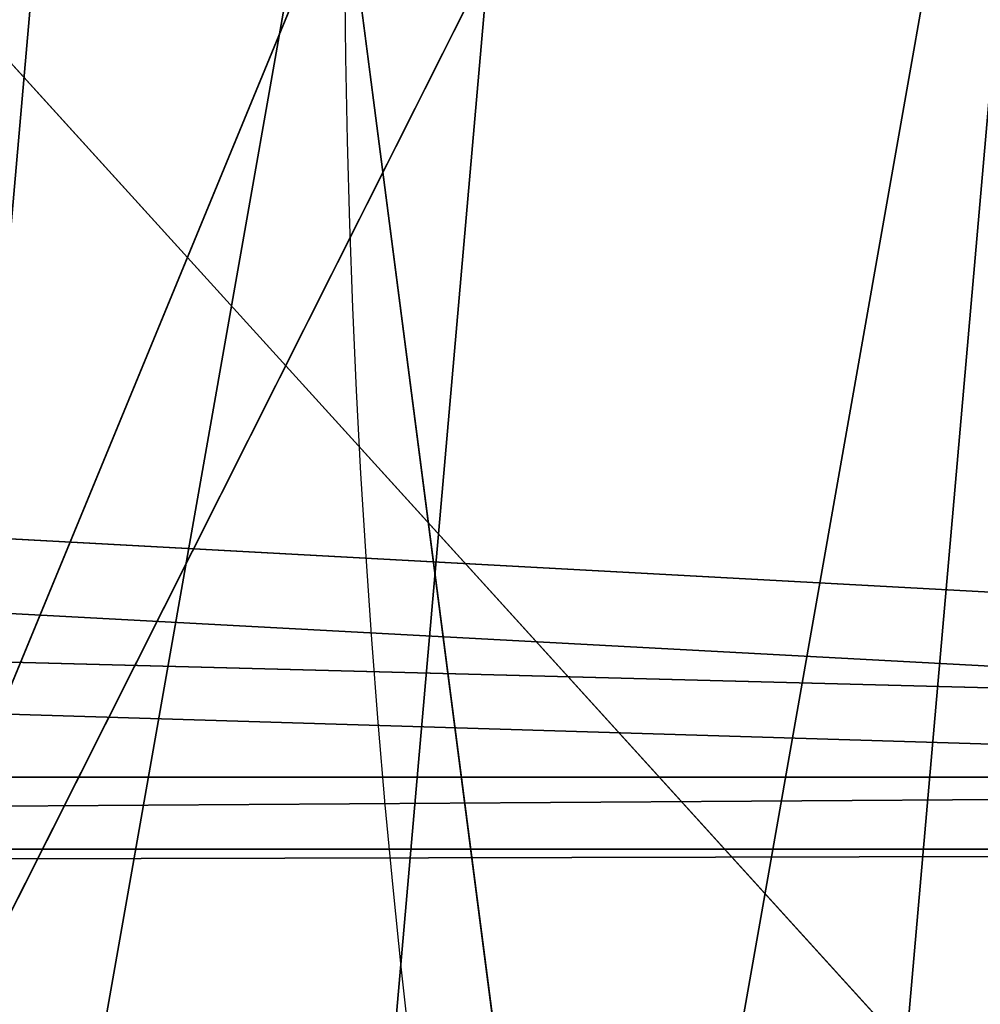
# Model space of a CAD drawing. Extents: x 0 to 536, y 0 to 369.
# Drawn here: x 309 to 313, y 261 to 265 of the extents above; entities that cross this region are included whole.
import ezdxf

# ---------------------------------------------------------------- set-up
doc = ezdxf.new("R2010")
doc.units = 0
doc.layers.get('0').update_dxf_attribs({"color": 13, "linetype": 'CONTINUOUS'})

# ---------------------------------------------------------------- blocks, each defined once
blk = doc.blocks.new('GROUP_2')
at = {"color": 250, "extrusion": (0, 0, -1)}
for centre in [(-99.66655391546986, 99.66655391546986), (-99.66655391546986, 99.66655391546986, -60)]:
    blk.add_circle(centre, 99.99999999999982, dxfattribs=at)
at = {"color": 250}
mesh = blk.add_polyface(dxfattribs=at)
corners = [(1.090411763737478, 116.481553126932), (1.284212109619108, 81.75245832577431), (-0.3318891081318099, 99.108528059727), (5.507898832951315, 133.3436629518959), (5.889610999273089, 64.94069932134512), (12.78634899026969, 149.1825108602284), (13.34437484601256, 49.18406783662747), (22.70461021073379, 163.5168414730775), (23.42199442264614, 34.9613211460459), (34.9613211460459, 175.9111134082929), (35.81626635786223, 22.70461021073451), (49.18406783662747, 185.9887329849272), (50.15059697071058, 12.78634899026969), (64.94069932134512, 193.4434968316674), (65.98944487904379, 5.507898832951315), (81.75245832577431, 198.0488957213206), (82.85155470400771, 1.090411763737478), (99.108528059727, 199.6649969390701), (100.224579771212, -0.331889108131088), (116.481553126932, 198.2426960672015), (117.5806495051654, 1.284212109619108), (133.3436629518959, 193.8252089979884), (134.3924085095939, 5.889610999273089), (149.1825108602284, 186.54675884067), (150.1490399943108, 13.34437484601256), (163.5168414730768, 176.6284976202052), (164.3717866848938, 23.42199442264686), (175.9111134082929, 164.3717866848938), (176.6284976202052, 35.81626635786223), (185.9887329849272, 150.1490399943116), (186.54675884067, 50.15059697071131), (193.4434968316666, 134.3924085095939), (193.8252089979884, 65.98944487904379), (198.0488957213199, 117.5806495051654), (198.2426960672022, 82.85155470400771), (199.6649969390708, 100.224579771212)]
mesh.append_faces([[corners[k] for k in face] for face in [(0, 1, 2), (34, 33, 35)]], dxfattribs={"vtx0": -1, "color": 250})
mesh.append_faces([[corners[k] for k in face] for face in [(1, 3, 4), (4, 5, 6), (6, 7, 8), (8, 9, 10), (10, 11, 12), (12, 13, 14), (14, 15, 16), (16, 17, 18), (18, 19, 20), (20, 21, 22), (22, 23, 24), (24, 25, 26), (26, 27, 28), (28, 29, 30), (30, 31, 32), (32, 33, 34)]], dxfattribs={"vtx0": -1, "vtx1": -1, "color": 250})
mesh.append_faces([[corners[k] for k in face] for face in [(1, 0, 3), (4, 3, 5), (6, 5, 7), (8, 7, 9), (10, 9, 11), (12, 11, 13), (14, 13, 15), (16, 15, 17), (18, 17, 19), (20, 19, 21), (22, 21, 23), (24, 23, 25), (26, 25, 27), (28, 27, 29), (30, 29, 31), (32, 31, 33)]], dxfattribs={"vtx0": -1, "vtx2": -1, "color": 250})
mesh = blk.add_polyface(dxfattribs=at)
corners = [(1.284212109619108, 81.75245832577431, 60), (1.090411763737478, 116.481553126932, 60), (-0.3318891081318099, 99.108528059727, 60), (5.507898832951315, 133.3436629518959, 60), (5.889610999273089, 64.94069932134512, 60), (12.78634899026969, 149.1825108602284, 60), (13.34437484601256, 49.18406783662747, 60), (22.70461021073379, 163.5168414730775, 60), (23.42199442264614, 34.9613211460459, 60), (34.9613211460459, 175.9111134082929, 60), (35.81626635786223, 22.70461021073451, 60), (49.18406783662747, 185.9887329849272, 60), (50.15059697071058, 12.78634899026969, 60), (64.94069932134512, 193.4434968316674, 60), (65.98944487904379, 5.507898832951315, 60), (81.75245832577431, 198.0488957213206, 60), (82.85155470400771, 1.090411763737478, 60), (99.108528059727, 199.6649969390701, 60), (100.224579771212, -0.331889108131088, 60), (116.481553126932, 198.2426960672015, 60), (117.5806495051654, 1.284212109619108, 60), (133.3436629518959, 193.8252089979884, 60), (134.3924085095939, 5.889610999273089, 60), (149.1825108602284, 186.54675884067, 60), (150.1490399943108, 13.34437484601256, 60), (163.5168414730768, 176.6284976202052, 60), (164.3717866848938, 23.42199442264686, 60), (175.9111134082929, 164.3717866848938, 60), (176.6284976202052, 35.81626635786223, 60), (185.9887329849272, 150.1490399943116, 60), (186.54675884067, 50.15059697071131, 60), (193.4434968316666, 134.3924085095939, 60), (193.8252089979884, 65.98944487904379, 60), (198.0488957213199, 117.5806495051654, 60), (198.2426960672022, 82.85155470400771, 60), (199.6649969390708, 100.224579771212, 60)]
mesh.append_faces([[corners[k] for k in face] for face in [(0, 1, 2), (33, 34, 35)]], dxfattribs={"vtx0": -1, "color": 250})
mesh.append_faces([[corners[k] for k in face] for face in [(1, 0, 3), (3, 4, 5), (5, 6, 7), (7, 8, 9), (9, 10, 11), (11, 12, 13), (13, 14, 15), (15, 16, 17), (17, 18, 19), (19, 20, 21), (21, 22, 23), (23, 24, 25), (25, 26, 27), (27, 28, 29), (29, 30, 31), (31, 32, 33)]], dxfattribs={"vtx0": -1, "vtx1": -1, "color": 250})
mesh.append_faces([[corners[k] for k in face] for face in [(3, 0, 4), (5, 4, 6), (7, 6, 8), (9, 8, 10), (11, 10, 12), (13, 12, 14), (15, 14, 16), (17, 16, 18), (19, 18, 20), (21, 20, 22), (23, 22, 24), (25, 24, 26), (27, 26, 28), (29, 28, 30), (31, 30, 32), (33, 32, 34)]], dxfattribs={"vtx0": -1, "vtx2": -1, "color": 250})
blk = doc.blocks.new('GROUP_78')
at = {"color": 250, "extrusion": (0, 0, -1)}
for centre, radius in [((-44.43524182544868, 44.43524182544796), 44.49999999999978), ((-44.43524182544868, 44.43524182544796, -282.9999999999991), 44.49999999999976)]:
    blk.add_circle(centre, radius, dxfattribs=at)
at = {"color": 250}
mesh = blk.add_polyface(dxfattribs=at)
corners = [(1.091800888732911, 54.51473227712324), (0.2583414488160031, 39.08253474276528), (0, 46.83509263619793), (1.858975660984885, 31.49261614544626), (3.500570297486808, 61.88811170114548), (4.753268175931214, 24.29595268012254), (7.153118986676128, 68.73119450557338), (8.853277380168771, 17.71121132451135), (11.93846611266017, 74.83605708215914), (14.03442656873822, 11.93846611266017), (17.71121132451207, 80.01720627072571), (20.13928914532253, 7.153118986679737), (24.2959526801211, 84.11721547496614), (26.98237194975261, 3.500570297488252), (31.49261614544481, 87.01150798991247), (34.35575137377123, 1.091800888732911), (39.082534742766, 88.61214220208208), (42.03539101470233, -7.219114195322617e-13), (46.83509263619649, 88.87048365089808), (49.78794890813209, 0.2583414488123935), (54.51473227712469, 87.77868276216518), (57.37786750545399, 1.858975660984885), (61.88811170114403, 85.36991335340767), (64.5745309707741, 4.753268175931214), (68.73119450557195, 81.71736466421763), (71.15927232638602, 8.853277380170937), (74.8360570821577, 76.93201753823647), (76.93201753823575, 14.03442656873894), (80.01720627072643, 71.15927232638602), (81.71736466421908, 20.13928914532397), (84.11721547496471, 64.57453097077483), (85.36991335340912, 26.98237194975189), (87.01150798991031, 57.37786750545255), (87.77868276216229, 34.35575137377268), (88.6121422020792, 49.78794890813209), (88.87048365089665, 42.03539101470088)]
mesh.append_faces([[corners[k] for k in face] for face in [(0, 1, 2), (33, 34, 35)]], dxfattribs={"vtx0": -1, "color": 250})
mesh.append_faces([[corners[k] for k in face] for face in [(1, 0, 3), (3, 4, 5), (5, 6, 7), (7, 8, 9), (9, 10, 11), (11, 12, 13), (13, 14, 15), (15, 16, 17), (17, 18, 19), (19, 20, 21), (21, 22, 23), (23, 24, 25), (25, 26, 27), (27, 28, 29), (29, 30, 31), (31, 32, 33)]], dxfattribs={"vtx0": -1, "vtx1": -1, "color": 250})
mesh.append_faces([[corners[k] for k in face] for face in [(3, 0, 4), (5, 4, 6), (7, 6, 8), (9, 8, 10), (11, 10, 12), (13, 12, 14), (15, 14, 16), (17, 16, 18), (19, 18, 20), (21, 20, 22), (23, 22, 24), (25, 24, 26), (27, 26, 28), (29, 28, 30), (31, 30, 32), (33, 32, 34)]], dxfattribs={"vtx0": -1, "vtx2": -1, "color": 250})
mesh = blk.add_polyface(dxfattribs=at)
corners = [(0.2583414488160031, 39.08253474276528, 282.9999999999991), (1.091800888732911, 54.51473227712324, 282.9999999999991), (0, 46.83509263619793, 282.9999999999991), (1.858975660984885, 31.49261614544626, 282.9999999999991), (3.500570297486808, 61.88811170114548, 282.9999999999991), (4.753268175931214, 24.29595268012254, 282.9999999999991), (7.153118986676128, 68.73119450557338, 282.9999999999991), (8.853277380168771, 17.71121132451135, 282.9999999999991), (11.93846611266017, 74.83605708215914, 282.9999999999991), (14.03442656873822, 11.93846611266017, 282.9999999999991), (17.71121132451207, 80.01720627072571, 282.9999999999991), (20.13928914532253, 7.153118986679737, 282.9999999999991), (24.2959526801211, 84.11721547496614, 282.9999999999991), (26.98237194975261, 3.500570297488252, 282.9999999999991), (31.49261614544481, 87.01150798991247, 282.9999999999991), (34.35575137377123, 1.091800888732911, 282.9999999999991), (39.082534742766, 88.61214220208208, 282.9999999999991), (42.03539101470233, -7.219114195322617e-13, 282.9999999999991), (46.83509263619649, 88.87048365089808, 282.9999999999991), (49.78794890813209, 0.2583414488123935, 282.9999999999991), (54.51473227712469, 87.77868276216518, 282.9999999999991), (57.37786750545399, 1.858975660984885, 282.9999999999991), (61.88811170114403, 85.36991335340767, 282.9999999999991), (64.5745309707741, 4.753268175931214, 282.9999999999991), (68.73119450557195, 81.71736466421763, 282.9999999999991), (71.15927232638602, 8.853277380170937, 282.9999999999991), (74.8360570821577, 76.93201753823647, 282.9999999999991), (76.93201753823575, 14.03442656873894, 282.9999999999991), (80.01720627072643, 71.15927232638602, 282.9999999999991), (81.71736466421908, 20.13928914532397, 282.9999999999991), (84.11721547496471, 64.57453097077483, 282.9999999999991), (85.36991335340912, 26.98237194975189, 282.9999999999991), (87.01150798991031, 57.37786750545255, 282.9999999999991), (87.77868276216229, 34.35575137377268, 282.9999999999991), (88.6121422020792, 49.78794890813209, 282.9999999999991), (88.87048365089665, 42.03539101470088, 282.9999999999991)]
mesh.append_faces([[corners[k] for k in face] for face in [(0, 1, 2), (34, 33, 35)]], dxfattribs={"vtx0": -1, "color": 250})
mesh.append_faces([[corners[k] for k in face] for face in [(1, 3, 4), (4, 5, 6), (6, 7, 8), (8, 9, 10), (10, 11, 12), (12, 13, 14), (14, 15, 16), (16, 17, 18), (18, 19, 20), (20, 21, 22), (22, 23, 24), (24, 25, 26), (26, 27, 28), (28, 29, 30), (30, 31, 32), (32, 33, 34)]], dxfattribs={"vtx0": -1, "vtx1": -1, "color": 250})
mesh.append_faces([[corners[k] for k in face] for face in [(1, 0, 3), (4, 3, 5), (6, 5, 7), (8, 7, 9), (10, 9, 11), (12, 11, 13), (14, 13, 15), (16, 15, 17), (18, 17, 19), (20, 19, 21), (22, 21, 23), (24, 23, 25), (26, 25, 27), (28, 27, 29), (30, 29, 31), (32, 31, 33)]], dxfattribs={"vtx0": -1, "vtx2": -1, "color": 250})
blk = doc.blocks.new('GROUP_28')
at = {"color": 250}
for p, q in [((34.98219294708797, 80.36135302873004, 17.9921875), (44.49999999999999, 88.99999999999997, 22.03124999999999)), ((34.98219294708797, 80.36135302873004, 26.8046875), (44.49999999999999, 88.99999999999997, 30.84375)), ((34.98219294708797, 80.36135302873004, 9.179687499999998), (44.49999999999999, 88.99999999999997, 13.21875)), ((34.98219294708869, 80.36135302873004, 53.24218749999999), (44.49999999999999, 88.99999999999997, 57.28125000000002)), ((34.98219294708869, 80.36135302873004, 44.4296875), (44.49999999999999, 88.99999999999997, 48.46875)), ((34.98219294708797, 80.36135302873004, 35.6171875), (44.49999999999999, 88.99999999999997, 39.65625000000001)), ((32.98255249293767, 87.48369926986403, 40.0234375), (44.62459999999983, 81.6308000000006, 44.06250000000001)), ((32.98255249293767, 87.48369926986403, 48.83593750000001), (44.62459999999983, 81.6308000000006, 52.87500000000001)), ((32.98255249293767, 87.48369926986403, 4.773437499999997), (44.62459999999983, 81.6308000000006, 8.812499999999998)), ((32.98255249293767, 87.48369926986403, 22.3984375), (44.62459999999983, 81.6308000000006, 26.4375)), ((32.98255249293767, 87.48369926986403, 31.21093750000001), (44.62459999999983, 81.6308000000006, 35.25)), ((32.98255249293767, 87.48369926986403, 57.64843750000001), (41.29090679807884, 84.06076460868701, 60)), ((32.98255249293767, 87.48369926986403, 13.58593749999999), (44.62459999999983, 81.6308000000006, 17.625))]:
    blk.add_line(p, q, dxfattribs=at)
blk.add_arc((41.20971446897263, 43.14701029025394, 60), 40.91383488043449, 20.94217435961545, 200.942174359616, dxfattribs=at)
mesh = blk.add_polyface(dxfattribs=at)
corners = [(1.516300730137379, 56.0174475070623), (1.516300730137379, 32.98255249293767), (0, 44.49999999999999), (5.961869531593077, 66.74999999999999), (5.961869531593077, 22.24999999999999), (13.03374823719897, 75.96625176280172), (13.03374823719897, 13.03374823719897), (22.25000000000071, 83.03813046840834), (22.25000000000071, 5.961869531593077), (32.98255249293767, 87.48369926986403), (32.98255249293767, 1.516300730136658), (44.49999999999999, 88.99999999999997), (44.49999999999999, 0), (56.0174475070623, 87.48369926986331), (56.01744750706303, 1.516300730136658), (66.7500000000007, 83.03813046840762), (66.7500000000007, 5.961869531593077), (75.96625176280101, 75.96625176280172), (75.96625176280101, 13.03374823719897), (83.03813046840834, 66.74999999999999), (83.03813046840834, 22.24999999999999), (87.48369926986403, 56.0174475070623), (87.48369926986403, 32.98255249293767), (88.99999999999997, 44.49999999999999)]
mesh.append_faces([[corners[k] for k in face] for face in [(0, 1, 2), (22, 21, 23)]], dxfattribs={"vtx0": -1, "color": 250})
mesh.append_faces([[corners[k] for k in face] for face in [(1, 3, 4), (4, 5, 6), (6, 7, 8), (8, 9, 10), (10, 11, 12), (12, 13, 14), (14, 15, 16), (16, 17, 18), (18, 19, 20), (20, 21, 22)]], dxfattribs={"vtx0": -1, "vtx1": -1, "color": 250})
mesh.append_faces([[corners[k] for k in face] for face in [(1, 0, 3), (4, 3, 5), (6, 5, 7), (8, 7, 9), (10, 9, 11), (12, 11, 13), (14, 13, 15), (16, 15, 17), (18, 17, 19), (20, 19, 21)]], dxfattribs={"vtx0": -1, "vtx2": -1, "color": 250})
mesh = blk.add_polyface(dxfattribs=at)
corners = [(44.62459999999983, 81.6308000000006, 44.06250000000001), (44.49999999999999, 88.99999999999997, 39.65625000000001), (32.98255249293767, 87.48369926986403, 40.0234375)]
mesh.append_faces([[corners[k] for k in face] for face in [(0, 1, 2)]], dxfattribs={"color": 250})
mesh = blk.add_polyface(dxfattribs=at)
corners = [(44.62459999999983, 81.6308000000006, 52.87500000000001), (44.49999999999999, 88.99999999999997, 48.46875), (32.98255249293767, 87.48369926986403, 48.83593750000001)]
mesh.append_faces([[corners[k] for k in face] for face in [(0, 1, 2)]], dxfattribs={"color": 250})
mesh = blk.add_polyface(dxfattribs=at)
corners = [(44.49999999999999, 88.99999999999997, 22.03124999999999), (34.98219294708797, 80.36135302873004, 17.9921875), (32.98255249293767, 87.48369926986403, 22.3984375)]
mesh.append_faces([[corners[k] for k in face] for face in [(0, 1, 2)]], dxfattribs={"color": 250})
mesh = blk.add_polyface(dxfattribs=at)
corners = [(44.49999999999999, 88.99999999999997, 30.84375), (34.98219294708797, 80.36135302873004, 26.8046875), (32.98255249293767, 87.48369926986403, 31.21093750000001)]
mesh.append_faces([[corners[k] for k in face] for face in [(0, 1, 2)]], dxfattribs={"color": 250})
mesh = blk.add_polyface(dxfattribs=at)
corners = [(44.49999999999999, 88.99999999999997, 13.21875), (34.98219294708797, 80.36135302873004, 9.179687499999998), (32.98255249293767, 87.48369926986403, 13.58593749999999)]
mesh.append_faces([[corners[k] for k in face] for face in [(0, 1, 2)]], dxfattribs={"color": 250})
mesh = blk.add_polyface(dxfattribs=at)
corners = [(44.49999999999999, 88.99999999999997, 57.28125000000002), (34.98219294708869, 80.36135302873004, 53.24218749999999), (32.98255249293767, 87.48369926986403, 57.64843750000001)]
mesh.append_faces([[corners[k] for k in face] for face in [(0, 1, 2)]], dxfattribs={"color": 250})
mesh = blk.add_polyface(dxfattribs=at)
corners = [(44.49999999999999, 88.99999999999997, 48.46875), (34.98219294708869, 80.36135302873004, 44.4296875), (32.98255249293767, 87.48369926986403, 48.83593750000001)]
mesh.append_faces([[corners[k] for k in face] for face in [(0, 1, 2)]], dxfattribs={"color": 250})
mesh = blk.add_polyface(dxfattribs=at)
corners = [(44.49999999999999, 88.99999999999997, 39.65625000000001), (34.98219294708797, 80.36135302873004, 35.6171875), (32.98255249293767, 87.48369926986403, 40.0234375)]
mesh.append_faces([[corners[k] for k in face] for face in [(0, 1, 2)]], dxfattribs={"color": 250})
mesh = blk.add_polyface(dxfattribs=at)
corners = [(44.62459999999983, 81.6308000000006, 8.812499999999998), (44.49999999999999, 88.99999999999997, 4.406249999999996), (32.98255249293767, 87.48369926986403, 4.773437499999997)]
mesh.append_faces([[corners[k] for k in face] for face in [(0, 1, 2)]], dxfattribs={"color": 250})
mesh = blk.add_polyface(dxfattribs=at)
corners = [(44.62459999999983, 81.6308000000006, 26.4375), (44.49999999999999, 88.99999999999997, 22.03124999999999), (32.98255249293767, 87.48369926986403, 22.3984375)]
mesh.append_faces([[corners[k] for k in face] for face in [(0, 1, 2)]], dxfattribs={"color": 250})
mesh = blk.add_polyface(dxfattribs=at)
corners = [(44.62459999999983, 81.6308000000006, 35.25), (44.49999999999999, 88.99999999999997, 30.84375), (32.98255249293767, 87.48369926986403, 31.21093750000001)]
mesh.append_faces([[corners[k] for k in face] for face in [(0, 1, 2)]], dxfattribs={"color": 250})
mesh = blk.add_polyface(dxfattribs=at)
corners = [(44.49999999999999, 88.99999999999997, 57.28125000000002), (32.98255249293767, 87.48369926986403, 57.64843750000001), (41.29090679807884, 84.06076460868701, 60)]
mesh.append_faces([[corners[k] for k in face] for face in [(0, 1, 2)]], dxfattribs={"color": 250})
mesh = blk.add_polyface(dxfattribs=at)
corners = [(44.62459999999983, 81.6308000000006, 17.625), (44.49999999999999, 88.99999999999997, 13.21875), (32.98255249293767, 87.48369926986403, 13.58593749999999)]
mesh.append_faces([[corners[k] for k in face] for face in [(0, 1, 2)]], dxfattribs={"color": 250})
mesh = blk.add_polyface(dxfattribs=at)
corners = [(44.62459999999983, 81.6308000000006, 17.625), (34.98219294708797, 80.36135302873004, 17.9921875), (44.49999999999999, 88.99999999999997, 22.03124999999999)]
mesh.append_faces([[corners[k] for k in face] for face in [(0, 1, 2)]], dxfattribs={"color": 250})
mesh = blk.add_polyface(dxfattribs=at)
corners = [(44.62459999999983, 81.6308000000006, 26.4375), (34.98219294708797, 80.36135302873004, 26.8046875), (44.49999999999999, 88.99999999999997, 30.84375)]
mesh.append_faces([[corners[k] for k in face] for face in [(0, 1, 2)]], dxfattribs={"color": 250})
mesh = blk.add_polyface(dxfattribs=at)
corners = [(44.62459999999983, 81.6308000000006, 8.812499999999998), (34.98219294708797, 80.36135302873004, 9.179687499999998), (44.49999999999999, 88.99999999999997, 13.21875)]
mesh.append_faces([[corners[k] for k in face] for face in [(0, 1, 2)]], dxfattribs={"color": 250})
mesh = blk.add_polyface(dxfattribs=at)
corners = [(44.62459999999983, 81.6308000000006, 52.87500000000001), (34.98219294708869, 80.36135302873004, 53.24218749999999), (44.49999999999999, 88.99999999999997, 57.28125000000002)]
mesh.append_faces([[corners[k] for k in face] for face in [(0, 1, 2)]], dxfattribs={"color": 250})
mesh = blk.add_polyface(dxfattribs=at)
corners = [(44.62459999999983, 81.6308000000006, 44.06250000000001), (34.98219294708869, 80.36135302873004, 44.4296875), (44.49999999999999, 88.99999999999997, 48.46875)]
mesh.append_faces([[corners[k] for k in face] for face in [(0, 1, 2)]], dxfattribs={"color": 250})
mesh = blk.add_polyface(dxfattribs=at)
corners = [(44.62459999999983, 81.6308000000006, 35.25), (34.98219294708797, 80.36135302873004, 35.6171875), (44.49999999999999, 88.99999999999997, 39.65625000000001)]
mesh.append_faces([[corners[k] for k in face] for face in [(0, 1, 2)]], dxfattribs={"color": 250})
mesh = blk.add_polyface(dxfattribs=at)
corners = [(41.29090679807884, 84.06076460868701, 60), (32.98255249293767, 87.48369926986403, 57.64843750000001), (30.69888141229757, 82.68767635796377, 60)]
mesh.append_faces([[corners[k] for k in face] for face in [(0, 1, 2)]], dxfattribs={"color": 250})
mesh = blk.add_polyface(dxfattribs=at)
corners = [(44.62459999999983, 81.6308000000006, 44.06250000000001), (32.98255249293767, 87.48369926986403, 40.0234375), (34.98219294708869, 80.36135302873004, 44.4296875)]
mesh.append_faces([[corners[k] for k in face] for face in [(0, 1, 2)]], dxfattribs={"color": 250})
mesh = blk.add_polyface(dxfattribs=at)
corners = [(44.62459999999983, 81.6308000000006, 52.87500000000001), (32.98255249293767, 87.48369926986403, 48.83593750000001), (34.98219294708869, 80.36135302873004, 53.24218749999999)]
mesh.append_faces([[corners[k] for k in face] for face in [(0, 1, 2)]], dxfattribs={"color": 250})
mesh = blk.add_polyface(dxfattribs=at)
corners = [(44.62459999999983, 81.6308000000006, 8.812499999999998), (32.98255249293767, 87.48369926986403, 4.773437499999997), (34.98219294708797, 80.36135302873004, 9.179687499999998)]
mesh.append_faces([[corners[k] for k in face] for face in [(0, 1, 2)]], dxfattribs={"color": 250})
mesh = blk.add_polyface(dxfattribs=at)
corners = [(44.62459999999983, 81.6308000000006, 26.4375), (32.98255249293767, 87.48369926986403, 22.3984375), (34.98219294708797, 80.36135302873004, 26.8046875)]
mesh.append_faces([[corners[k] for k in face] for face in [(0, 1, 2)]], dxfattribs={"color": 250})
mesh = blk.add_polyface(dxfattribs=at)
corners = [(44.62459999999983, 81.6308000000006, 35.25), (32.98255249293767, 87.48369926986403, 31.21093750000001), (34.98219294708797, 80.36135302873004, 35.6171875)]
mesh.append_faces([[corners[k] for k in face] for face in [(0, 1, 2)]], dxfattribs={"color": 250})
mesh = blk.add_polyface(dxfattribs=at)
corners = [(44.62459999999983, 81.6308000000006, 17.625), (32.98255249293767, 87.48369926986403, 13.58593749999999), (34.98219294708797, 80.36135302873004, 17.9921875)]
mesh.append_faces([[corners[k] for k in face] for face in [(0, 1, 2)]], dxfattribs={"color": 250})
mesh = blk.add_polyface(dxfattribs=at)
corners = [(1.669048401262808, 32.63617723357815, 60), (1.711076643441333, 53.81469488209022, 60), (0.2959601505388377, 43.22820261936014, 60), (3.313445564767454, 28.64386105962322, 60), (5.817960029566654, 63.6742020690693, 60), (5.736767700459728, 22.7604477506355, 60), (12.2219097001164, 14.27402881438039, 60), (12.33673299309981, 72.13481505911018, 60), (20.68252269015655, 7.755255850847953, 60), (20.8231519293542, 78.61995705876612, 60), (30.54202987713564, 3.64837246472191, 60), (30.69888141229757, 82.68767635796377, 60), (41.12852213986499, 2.233255971820859, 60), (41.29090679807884, 84.06076460868701, 60), (51.72054752564843, 3.606344222544106, 60), (51.87739906080964, 82.64564811578524, 60), (61.59627700859036, 7.674063521741749, 60), (61.736906247788, 78.53876472965848, 60), (70.0826959448462, 14.15920552139698, 60), (70.1975192378296, 72.01999176612749, 60), (76.60146890837862, 22.61981851143785, 60), (76.68266123748482, 63.53357282987165, 60), (80.70835229450466, 32.47932569841694, 60), (79.1059833731771, 57.65015952088393, 60), (80.7503805366832, 53.65784334692972, 60), (82.12346878740644, 43.06581796114629, 60)]
mesh.append_faces([[corners[k] for k in face] for face in [(0, 1, 2), (24, 22, 25)]], dxfattribs={"vtx0": -1, "color": 250})
mesh.append_faces([[corners[k] for k in face] for face in [(1, 3, 4), (4, 6, 7), (7, 8, 9), (9, 10, 11), (11, 12, 13), (13, 14, 15), (15, 16, 17), (17, 18, 19), (19, 20, 21), (21, 22, 23), (23, 22, 24)]], dxfattribs={"vtx0": -1, "vtx1": -1, "color": 250})
mesh.append_faces([[corners[k] for k in face] for face in [(1, 0, 3), (4, 3, 5), (4, 5, 6), (7, 6, 8), (9, 8, 10), (11, 10, 12), (13, 12, 14), (15, 14, 16), (17, 16, 18), (19, 18, 20), (21, 20, 22)]], dxfattribs={"vtx0": -1, "vtx2": -1, "color": 250})
blk = doc.blocks.new('GROUP_24')
at = {"color": 250, "extrusion": (0, 0, -1)}
for centre, radius in [((-44.43524182544868, 44.43524182544652), 44.49999999999978), ((-44.43524182544868, 44.43524182544652, -121.0000000000007), 44.4999999999998)]:
    blk.add_circle(centre, radius, dxfattribs=at)
at = {"color": 250}
mesh = blk.add_polyface(dxfattribs=at)
corners = [(1.091800888731467, 54.51473227712253), (0.2583414488160031, 39.08253474276383), (0, 46.83509263619649), (1.858975660984885, 31.49261614544409), (3.500570297486808, 61.88811170114548), (4.753268175931214, 24.2959526801211), (7.153118986676128, 68.73119450557338), (8.853277380168771, 17.71121132451135), (11.93846611266017, 74.8360570821577), (14.0344265687375, 11.93846611265873), (17.71121132451207, 80.01720627072426), (20.13928914532253, 7.153118986679737), (24.2959526801211, 84.11721547496614), (26.98237194975261, 3.500570297485365), (31.49261614544554, 87.01150798991104), (34.35575137377123, 1.091800888732911), (39.082534742766, 88.61214220208208), (42.03539101470233, -2.165734258596785e-12), (46.83509263619649, 88.87048365089808), (49.78794890813209, 0.2583414488109497), (54.51473227712469, 87.77868276216518), (57.37786750545399, 1.858975660984885), (61.88811170114475, 85.36991335340622), (64.57453097077266, 4.753268175930492), (68.73119450557195, 81.71736466421618), (71.15927232638747, 8.853277380169493), (74.8360570821577, 76.93201753823503), (76.9320175382343, 14.0344265687375), (80.01720627072643, 71.15927232638602), (81.71736466421979, 20.13928914532253), (84.11721547496543, 64.57453097077338), (85.36991335340912, 26.98237194975189), (87.01150798990886, 57.37786750545111), (87.77868276216302, 34.35575137377123), (88.6121422020792, 49.7879489081292), (88.87048365089592, 42.03539101469944)]
mesh.append_faces([[corners[k] for k in face] for face in [(0, 1, 2), (33, 34, 35)]], dxfattribs={"vtx0": -1, "color": 250})
mesh.append_faces([[corners[k] for k in face] for face in [(1, 0, 3), (3, 4, 5), (5, 6, 7), (7, 8, 9), (9, 10, 11), (11, 12, 13), (13, 14, 15), (15, 16, 17), (17, 18, 19), (19, 20, 21), (21, 22, 23), (23, 24, 25), (25, 26, 27), (27, 28, 29), (29, 30, 31), (31, 32, 33)]], dxfattribs={"vtx0": -1, "vtx1": -1, "color": 250})
mesh.append_faces([[corners[k] for k in face] for face in [(3, 0, 4), (5, 4, 6), (7, 6, 8), (9, 8, 10), (11, 10, 12), (13, 12, 14), (15, 14, 16), (17, 16, 18), (19, 18, 20), (21, 20, 22), (23, 22, 24), (25, 24, 26), (27, 26, 28), (29, 28, 30), (31, 30, 32), (33, 32, 34)]], dxfattribs={"vtx0": -1, "vtx2": -1, "color": 250})
mesh = blk.add_polyface(dxfattribs=at)
corners = [(0.2583414488160031, 39.08253474276383, 121.0000000000007), (1.091800888731467, 54.51473227712253, 121.0000000000007), (0, 46.83509263619649, 121.0000000000007), (1.858975660984885, 31.49261614544409, 121.0000000000007), (3.500570297486808, 61.88811170114548, 121.0000000000007), (4.753268175931214, 24.2959526801211, 121.0000000000007), (7.153118986676128, 68.73119450557338, 121.0000000000007), (8.853277380168771, 17.71121132451135, 121.0000000000007), (11.93846611266017, 74.8360570821577, 121.0000000000007), (14.0344265687375, 11.93846611265873, 121.0000000000007), (17.71121132451207, 80.01720627072426, 121.0000000000007), (20.13928914532253, 7.153118986679737, 121.0000000000007), (24.2959526801211, 84.11721547496614, 121.0000000000007), (26.98237194975261, 3.500570297485365, 121.0000000000007), (31.49261614544554, 87.01150798991104, 121.0000000000007), (34.35575137377123, 1.091800888732911, 121.0000000000007), (39.082534742766, 88.61214220208208, 121.0000000000007), (42.03539101470233, -2.165734258596785e-12, 121.0000000000007), (46.83509263619649, 88.87048365089808, 121.0000000000007), (49.78794890813209, 0.2583414488109497, 121.0000000000007), (54.51473227712469, 87.77868276216518, 121.0000000000007), (57.37786750545399, 1.858975660984885, 121.0000000000007), (61.88811170114475, 85.36991335340622, 121.0000000000007), (64.57453097077266, 4.753268175930492, 121.0000000000007), (68.73119450557195, 81.71736466421618, 121.0000000000007), (71.15927232638747, 8.853277380169493, 121.0000000000007), (74.8360570821577, 76.93201753823503, 121.0000000000007), (76.9320175382343, 14.0344265687375, 121.0000000000007), (80.01720627072643, 71.15927232638602, 121.0000000000007), (81.71736466421979, 20.13928914532253, 121.0000000000007), (84.11721547496543, 64.57453097077338, 121.0000000000007), (85.36991335340912, 26.98237194975189, 121.0000000000007), (87.01150798990886, 57.37786750545111, 121.0000000000007), (87.77868276216302, 34.35575137377123, 121.0000000000007), (88.6121422020792, 49.7879489081292, 121.0000000000007), (88.87048365089592, 42.03539101469944, 121.0000000000007)]
mesh.append_faces([[corners[k] for k in face] for face in [(0, 1, 2), (34, 33, 35)]], dxfattribs={"vtx0": -1, "color": 250})
mesh.append_faces([[corners[k] for k in face] for face in [(1, 3, 4), (4, 5, 6), (6, 7, 8), (8, 9, 10), (10, 11, 12), (12, 13, 14), (14, 15, 16), (16, 17, 18), (18, 19, 20), (20, 21, 22), (22, 23, 24), (24, 25, 26), (26, 27, 28), (28, 29, 30), (30, 31, 32), (32, 33, 34)]], dxfattribs={"vtx0": -1, "vtx1": -1, "color": 250})
mesh.append_faces([[corners[k] for k in face] for face in [(1, 0, 3), (4, 3, 5), (6, 5, 7), (8, 7, 9), (10, 9, 11), (12, 11, 13), (14, 13, 15), (16, 15, 17), (18, 17, 19), (20, 19, 21), (22, 21, 23), (24, 23, 25), (26, 25, 27), (28, 27, 29), (30, 29, 31), (32, 31, 33)]], dxfattribs={"vtx0": -1, "vtx2": -1, "color": 250})
blk = doc.blocks.new('GROUP_5')
at = {"color": 250, "extrusion": (0, 0, -1)}
for centre, radius in [((-44.43524182544652, 44.43524182544435, -11.00000000000075), 47.00954959385944), ((-44.43524182544652, 44.43524182544435), 47.00954959385942)]:
    blk.add_circle(centre, radius, dxfattribs=at)
at = {"color": 250, "extrusion": (-2.359153964682608e-15, 7.760710199513069e-15, -1)}
blk.add_circle((-44.43524182544652, 44.43524182544435), 44.49999999999977, dxfattribs=at)
at = {"color": 250}
mesh = blk.add_polyface(dxfattribs=at)
corners = [(-2.232987144402722, 38.7806721835404, 11.00000000000075), (-1.352525282037931, 55.08315882025253, 11.00000000000075), (-2.505897597216602, 46.97043071771148, 11.00000000000075), (-0.5420861696025099, 30.76272488659595, 11.00000000000075), (1.192085166974965, 62.87235535301434, 11.00000000000075), (2.515428156700978, 23.16021009820608, 11.00000000000075), (5.050617048961606, 70.10134952087064, 11.00000000000075), (6.846654808877468, 16.20412638316727, 11.00000000000075), (10.10583082520134, 76.55049199407534, 11.00000000000075), (12.31999165681841, 10.10583082520134, 11.00000000000075), (16.20412638316583, 82.02382884201195, 11.00000000000075), (18.76913413001878, 5.050617048967382, 11.00000000000075), (23.16021009820247, 86.3550554941935, 11.00000000000075), (25.99812829788302, 1.192085166974965, 11.00000000000075), (30.76272488659523, 89.41256982049626, 11.00000000000075), (33.78732483063978, -1.352525282037209, 11.00000000000075), (38.78067218354113, 91.10347079529575, 11.00000000000075), (41.90005293318228, -2.505897597218046, 11.00000000000075), (46.97043071771148, 91.37638124811107, 11.00000000000075), (50.08981146735335, -2.232987144405609, 11.00000000000075), (55.0831588202547, 90.22300893293313, 11.00000000000075), (58.10775876430213, -0.542086169601788, 11.00000000000075), (62.87235535301434, 87.67839848391446, 11.00000000000075), (65.71027355268839, 2.515428156700978, 11.00000000000075), (70.10134952086703, 83.8198666019307, 11.00000000000075), (72.66635726773154, 6.846654808880356, 11.00000000000075), (76.5504919940768, 78.76465282568664, 11.00000000000075), (78.76465282568952, 12.31999165681624, 11.00000000000075), (82.02382884201268, 72.66635726773082, 11.00000000000075), (83.81986660192854, 18.76913413002094, 11.00000000000075), (86.35505549419061, 65.71027355268767, 11.00000000000075), (87.67839848391878, 25.9981282978823, 11.00000000000075), (89.41256982049265, 58.10775876429708, 11.00000000000075), (90.22300893292808, 33.78732483064051, 11.00000000000075), (91.10347079529431, 50.08981146735118, 11.00000000000075), (91.37638124810819, 41.90005293318228, 11.00000000000075)]
mesh.append_faces([[corners[k] for k in face] for face in [(0, 1, 2), (34, 33, 35)]], dxfattribs={"vtx0": -1, "color": 250})
mesh.append_faces([[corners[k] for k in face] for face in [(1, 3, 4), (4, 5, 6), (6, 7, 8), (8, 9, 10), (10, 11, 12), (12, 13, 14), (14, 15, 16), (16, 17, 18), (18, 19, 20), (20, 21, 22), (22, 23, 24), (24, 25, 26), (26, 27, 28), (28, 29, 30), (30, 31, 32), (32, 33, 34)]], dxfattribs={"vtx0": -1, "vtx1": -1, "color": 250})
mesh.append_faces([[corners[k] for k in face] for face in [(1, 0, 3), (4, 3, 5), (6, 5, 7), (8, 7, 9), (10, 9, 11), (12, 11, 13), (14, 13, 15), (16, 15, 17), (18, 17, 19), (20, 19, 21), (22, 21, 23), (24, 23, 25), (26, 25, 27), (28, 27, 29), (30, 29, 31), (32, 31, 33)]], dxfattribs={"vtx0": -1, "vtx2": -1, "color": 250})
mesh = blk.add_polyface(dxfattribs=at)
corners = [(-1.352525282037931, 55.08315882025253), (-2.232987144402722, 38.7806721835404), (-2.505897597216602, 46.97043071771148), (-0.5420861696025099, 30.76272488659595), (-1.443822839064523e-12, 46.83509263619432), (1.192085166974965, 62.87235535301434), (1.091800888727857, 54.51473227712253), (3.500570297486087, 61.88811170114331), (5.050617048961606, 70.10134952087064), (7.153118986673962, 68.73119450557267), (10.10583082520134, 76.55049199407534), (11.93846611265801, 74.83605708215626), (16.20412638316583, 82.02382884201195), (17.71121132450846, 80.01720627072426), (23.16021009820247, 86.3550554941935), (24.29595268011893, 84.11721547496543), (30.76272488659523, 89.41256982049626), (31.49261614544337, 87.01150798990959), (38.78067218354113, 91.10347079529575), (39.08253474276383, 88.61214220208063), (46.97043071771148, 91.37638124811107), (46.83509263619576, 88.87048365089808), (54.51473227712253, 87.77868276216373), (55.0831588202547, 90.22300893293313), (61.88811170114258, 85.36991335340622), (62.87235535301434, 87.67839848391446), (68.73119450556906, 81.71736466421474), (70.10134952086703, 83.8198666019307), (74.8360570821577, 76.93201753823358), (76.5504919940768, 78.76465282568664), (80.01720627072426, 71.15927232638529), (82.02382884201268, 72.66635726773082), (84.11721547496326, 64.57453097077266), (86.35505549419061, 65.71027355268767), (87.0115079899067, 57.37786750544966), (89.41256982049265, 58.10775876429708), (88.61214220207702, 49.78794890812776), (88.87048365089376, 42.03539101469799), (0.2583414488145593, 39.08253474276311), (2.515428156700978, 23.16021009820608), (1.858975660983441, 31.49261614544265), (4.753268175929048, 24.29595268011965), (6.846654808877468, 16.20412638316727), (8.853277380167327, 17.71121132450918), (12.31999165681841, 10.10583082520134), (14.03442656873533, 11.93846611265728), (18.76913413001878, 5.050617048967382), (20.13928914532253, 7.153118986679737), (25.99812829788302, 1.192085166974965), (26.98237194974901, 3.500570297484643), (33.78732483063978, -1.352525282037209), (34.35575137376907, 1.091800888732911), (41.90005293318228, -2.505897597218046), (42.0353910147016, -3.609557097661309e-12), (50.08981146735335, -2.232987144405609), (49.78794890813064, 0.2583414488095059), (57.37786750545183, 1.858975660984885), (58.10775876430213, -0.542086169601788), (64.5745309707705, 4.753268175929048), (65.71027355268839, 2.515428156700978), (71.15927232638529, 8.853277380167327), (72.66635726773154, 6.846654808880356), (76.93201753823286, 14.03442656873678), (78.76465282568952, 12.31999165681624), (81.71736466421908, 20.13928914532109), (83.81986660192854, 18.76913413002094), (85.36991335340694, 26.98237194975189), (87.67839848391878, 25.9981282978823), (87.77868276216229, 34.35575137376978), (90.22300893292808, 33.78732483064051), (91.10347079529431, 50.08981146735118), (91.37638124810819, 41.90005293318228)]
mesh.append_faces([[corners[k] for k in face] for face in [(0, 1, 2), (69, 70, 71)]], dxfattribs={"vtx0": -1, "color": 250})
mesh.append_faces([[corners[k] for k in face] for face in [(1, 0, 3), (4, 5, 6), (6, 5, 7), (7, 8, 9), (9, 10, 11), (11, 12, 13), (13, 14, 15), (15, 16, 17), (17, 18, 19), (19, 20, 21), (21, 20, 22), (22, 23, 24), (24, 25, 26), (26, 27, 28), (28, 29, 30), (30, 31, 32), (32, 33, 34), (34, 35, 36), (36, 35, 37), (3, 38, 39), (38, 3, 4), (39, 41, 42), (42, 43, 44), (44, 45, 46), (46, 47, 48), (48, 49, 50), (50, 51, 52), (52, 53, 54), (54, 56, 57), (57, 58, 59), (59, 60, 61), (61, 62, 63), (63, 64, 65), (65, 66, 67), (67, 68, 69)]], dxfattribs={"vtx0": -1, "vtx1": -1, "color": 250})
mesh.append_faces([[corners[k] for k in face] for face in [(3, 0, 4), (69, 37, 35)]], dxfattribs={"vtx0": -1, "vtx1": -1, "vtx2": -1, "color": 250})
mesh.append_faces([[corners[k] for k in face] for face in [(4, 0, 5), (7, 5, 8), (9, 8, 10), (11, 10, 12), (13, 12, 14), (15, 14, 16), (17, 16, 18), (19, 18, 20), (22, 20, 23), (24, 23, 25), (26, 25, 27), (28, 27, 29), (30, 29, 31), (32, 31, 33), (34, 33, 35), (39, 38, 40), (39, 40, 41), (42, 41, 43), (44, 43, 45), (46, 45, 47), (48, 47, 49), (50, 49, 51), (52, 51, 53), (54, 53, 55), (54, 55, 56), (57, 56, 58), (59, 58, 60), (61, 60, 62), (63, 62, 64), (65, 64, 66), (67, 66, 68), (69, 68, 37), (69, 35, 70)]], dxfattribs={"vtx0": -1, "vtx2": -1, "color": 250})
mesh = blk.add_polyface(dxfattribs=at)
corners = [(1.091800888727857, 54.51473227712253), (0.2583414488145593, 39.08253474276311), (-1.443822839064523e-12, 46.83509263619432), (1.858975660983441, 31.49261614544265), (3.500570297486087, 61.88811170114331), (4.753268175929048, 24.29595268011965), (7.153118986673962, 68.73119450557267), (8.853277380167327, 17.71121132450918), (11.93846611265801, 74.83605708215626), (14.03442656873533, 11.93846611265728), (17.71121132450846, 80.01720627072426), (20.13928914532253, 7.153118986679737), (24.29595268011893, 84.11721547496543), (26.98237194974901, 3.500570297484643), (31.49261614544337, 87.01150798990959), (34.35575137376907, 1.091800888732911), (39.08253474276383, 88.61214220208063), (42.0353910147016, -3.609557097661309e-12), (46.83509263619576, 88.87048365089808), (49.78794890813064, 0.2583414488095059), (54.51473227712253, 87.77868276216373), (57.37786750545183, 1.858975660984885), (61.88811170114258, 85.36991335340622), (64.5745309707705, 4.753268175929048), (68.73119450556906, 81.71736466421474), (71.15927232638529, 8.853277380167327), (74.8360570821577, 76.93201753823358), (76.93201753823286, 14.03442656873678), (80.01720627072426, 71.15927232638529), (81.71736466421908, 20.13928914532109), (84.11721547496326, 64.57453097077266), (85.36991335340694, 26.98237194975189), (87.0115079899067, 57.37786750544966), (87.77868276216229, 34.35575137376978), (88.61214220207702, 49.78794890812776), (88.87048365089376, 42.03539101469799)]
mesh.append_faces([[corners[k] for k in face] for face in [(0, 1, 2), (33, 34, 35)]], dxfattribs={"vtx0": -1, "color": 250})
mesh.append_faces([[corners[k] for k in face] for face in [(1, 0, 3), (3, 4, 5), (5, 6, 7), (7, 8, 9), (9, 10, 11), (11, 12, 13), (13, 14, 15), (15, 16, 17), (17, 18, 19), (19, 20, 21), (21, 22, 23), (23, 24, 25), (25, 26, 27), (27, 28, 29), (29, 30, 31), (31, 32, 33)]], dxfattribs={"vtx0": -1, "vtx1": -1, "color": 250})
mesh.append_faces([[corners[k] for k in face] for face in [(3, 0, 4), (5, 4, 6), (7, 6, 8), (9, 8, 10), (11, 10, 12), (13, 12, 14), (15, 14, 16), (17, 16, 18), (19, 18, 20), (21, 20, 22), (23, 22, 24), (25, 24, 26), (27, 26, 28), (29, 28, 30), (31, 30, 32), (33, 32, 34)]], dxfattribs={"vtx0": -1, "vtx2": -1, "color": 250})
blk = doc.blocks.new('GROUP_77')
blk.add_blockref('GROUP_2', (0.331889108131088, 0.331889108131088))
at = {"rotation": 353.0914170989327}
for name, p in [('GROUP_5', (50.4699630959885, 60.81503553301388, 513.9999999999999)), ('GROUP_78', (50.4699630959885, 60.8150355330146, 110)), ('GROUP_24', (50.4699630959885, 60.8150355330146, 392.9999999999991))]:
    blk.add_blockref(name, p, dxfattribs=at)
at = {"zscale": 1.2, "rotation": 90.0000000000137}
blk.add_blockref('GROUP_28', (144.4447927950224, 55.10844136062425, 37.98033433959246), dxfattribs=at)
blk = doc.blocks.new('DIFFERENCE_5')
at = {"color": 250}
for p, q in [((21.22882786037295, 10.00000000002083, 1.825462610793282), (21.22882786037222, -55.66827210976122, 1.825462610753396)), ((21.5182332498548, 10.00000000000134, 26.50548984984915), (21.51823324985408, -55.89034067557997, 26.50548984980927))]:
    blk.add_line(p, q, dxfattribs=at)
mesh = blk.add_polyface(dxfattribs=at)
corners = [(21.22882786037295, 10.00000000002083, 1.825462610793282), (17.77554333144696, -53.64191851117504, 0.4422779663139622), (17.77554333144407, 10.00000000001722, 0.4422779663529454), (19.541108649604, -54.37323961121106, 1.149460596755009), (21.22882786037222, -55.66827210976122, 1.825462610753396)]
mesh.append_faces([[corners[k] for k in face] for face in [(0, 1, 2), (3, 0, 4)]], dxfattribs={"vtx0": -1, "color": 250})
mesh.append_faces([[corners[k] for k in face] for face in [(1, 0, 3)]], dxfattribs={"vtx0": -1, "vtx1": -1, "color": 250})
mesh = blk.add_polyface(dxfattribs=at)
corners = [(18.09833310036884, -53.7756224112573, 27.96927151586539), (21.5182332498548, 10.00000000000134, 26.50548984984915), (18.09833310036595, 10.00000000000061, 27.96927151590419), (19.54110864960472, -54.37323961121106, 27.35173641107055), (21.51823324985408, -55.89034067557997, 26.50548984980927)]
mesh.append_faces([[corners[k] for k in face] for face in [(0, 1, 2), (1, 3, 4)]], dxfattribs={"vtx0": -1, "color": 250})
mesh.append_faces([[corners[k] for k in face] for face in [(1, 0, 3)]], dxfattribs={"vtx0": -1, "vtx2": -1, "color": 250})
mesh = blk.add_polyface(dxfattribs=at)
corners = [(21.22882786037295, 10.00000000002083, 1.825462610793282), (21.66395315676365, -56.00215549283868, 2.151311625496467), (21.22882786037222, -55.66827210976122, 1.825462610753396), (24.20645004351481, 10.00000000001505, 4.055292185629271), (23.2928690383956, -58.12500000000266, 3.371145635443571), (24.20645004351409, -60.33057965289376, 4.055292185585415)]
mesh.append_faces([[corners[k] for k in face] for face in [(0, 1, 2), (4, 3, 5)]], dxfattribs={"vtx0": -1, "color": 250})
mesh.append_faces([[corners[k] for k in face] for face in [(1, 3, 4)]], dxfattribs={"vtx0": -1, "vtx1": -1, "color": 250})
mesh.append_faces([[corners[k] for k in face] for face in [(1, 0, 3)]], dxfattribs={"vtx0": -1, "vtx2": -1, "color": 250})
mesh = blk.add_polyface(dxfattribs=at)
corners = [(21.66395315676438, -56.00215549283868, 26.39093552826857), (21.5182332498548, 10.00000000000134, 26.50548984984915), (21.51823324985408, -55.89034067557997, 26.50548984980927), (24.44274855452839, 10.00000000000278, 24.20645004352149), (23.29286903839488, -58.12500000000194, 25.11040112756295), (24.3168483690626, -60.59710478769966, 24.30542355117304), (24.442748554532, -61.55341163924578, 24.20645004347799)]
mesh.append_faces([[corners[k] for k in face] for face in [(0, 1, 2), (3, 5, 6)]], dxfattribs={"vtx0": -1, "color": 250})
mesh.append_faces([[corners[k] for k in face] for face in [(1, 0, 3)]], dxfattribs={"vtx0": -1, "vtx1": -1, "color": 250})
mesh.append_faces([[corners[k] for k in face] for face in [(3, 0, 4), (3, 4, 5)]], dxfattribs={"vtx0": -1, "vtx2": -1, "color": 250})
blk = doc.blocks.new('GROUP_61')
at = {"rotation": 270.0000000000092}
blk.add_blockref('DIFFERENCE_5', (77.35029795587371, 28.6946347985709, 721.1465470351458), dxfattribs=at)
blk = doc.blocks.new('GROUP_70')
for name, p in [('GROUP_77', (-22.70260073990578, 290.6888696436931)), ('GROUP_61', (-33.32359588238177, 375.9930738073879, -273.3257389110848))]:
    blk.add_blockref(name, p)

msp = doc.modelspace()

# ---------------------------------------------------------------- block references
msp.add_blockref('GROUP_70', (272.3543300127079, -121.3392188384778))

doc.saveas('drawing.dxf')
